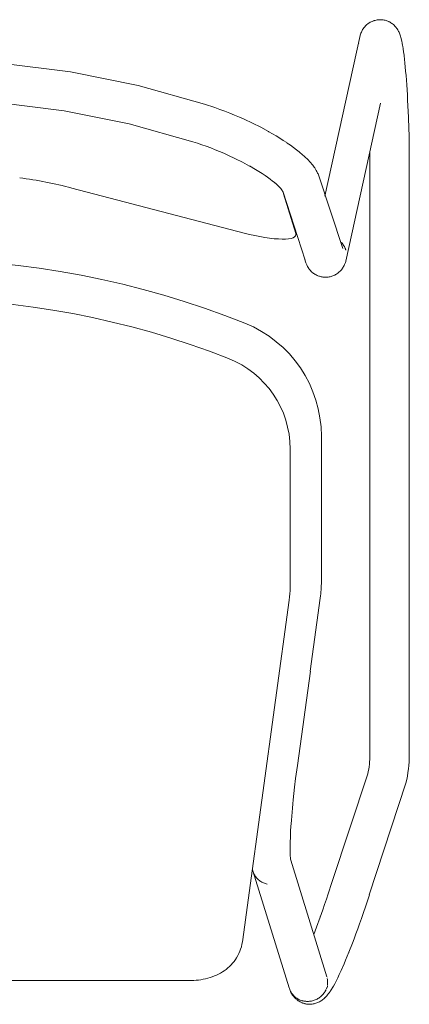
# Model space of a CAD drawing. Units: millimetres. Extents: x -281 to 1181, y 164 to 1794.
# Drawn here: x 57 to 275, y 1244 to 1794 of the extents above; entities that cross this region are included whole.
import ezdxf

# ---------------------------------------------------------------- set-up
doc = ezdxf.new("R2010")
doc.units = ezdxf.units.MM
doc.header["$LTSCALE"] = 5.08
doc.layers.add('Design Layer-1', color=7, linetype='Continuous')
doc.layers.add('Visible (ANSI)', color=7, linetype='Continuous')

# ---------------------------------------------------------------- blocks, each defined once
blk = doc.blocks.new('naughtone bounce top view')
at = {"layer": 'Design Layer-1', "color": 7, "linetype": 'Continuous', "lineweight": 9}
for p, q in [((252.81, 1792.9), (253.3, 1793.15)), ((253.3, 1793.15), (253.79, 1793.38)), ((253.79, 1793.38), (254.3, 1793.58)), ((254.3, 1793.58), (254.8, 1793.76)), ((254.8, 1793.76), (255.05, 1793.84)), ((255.05, 1793.84), (255.55, 1793.98)), ((255.55, 1793.98), (256.06, 1794.1)), ((256.06, 1794.1), (256.57, 1794.2)), ((256.57, 1794.2), (257.07, 1794.27)), ((257.07, 1794.27), (257.56, 1794.32)), ((257.56, 1794.32), (258.05, 1794.34)), ((258.05, 1794.34), (258.54, 1794.34)), ((258.54, 1794.34), (259.04, 1794.32)), ((259.04, 1794.32), (259.54, 1794.28)), ((259.54, 1794.28), (260.05, 1794.21)), ((260.05, 1794.21), (260.57, 1794.11)), ((260.57, 1794.11), (261.08, 1793.99)), ((261.08, 1793.99), (261.6, 1793.85)), ((261.6, 1793.85), (262.11, 1793.67)), ((262.11, 1793.67), (262.62, 1793.47)), ((262.62, 1793.47), (263.12, 1793.24)), ((263.12, 1793.24), (263.37, 1793.13)), ((263.37, 1793.13), (263.86, 1792.87)), ((247.81, 1787.38), (248.02, 1787.81)), ((248.02, 1787.81), (248.27, 1788.31)), ((248.27, 1788.31), (248.55, 1788.79)), ((248.55, 1788.79), (248.86, 1789.26)), ((248.86, 1789.26), (249.19, 1789.72)), ((249.19, 1789.72), (249.54, 1790.15)), ((249.54, 1790.15), (249.77, 1790.42)), ((249.77, 1790.42), (250.15, 1790.84)), ((250.15, 1790.84), (250.55, 1791.24)), ((250.55, 1791.24), (250.97, 1791.62)), ((250.97, 1791.62), (251.4, 1791.98)), ((251.4, 1791.98), (251.86, 1792.31)), ((251.86, 1792.31), (252.33, 1792.62)), ((252.33, 1792.62), (252.81, 1792.9)), ((263.86, 1792.87), (264.34, 1792.59)), ((264.34, 1792.59), (264.81, 1792.28)), ((264.81, 1792.28), (265.27, 1791.95)), ((265.27, 1791.95), (265.71, 1791.59)), ((265.71, 1791.59), (266.13, 1791.21)), ((266.13, 1791.21), (266.53, 1790.81)), ((266.53, 1790.81), (266.91, 1790.39)), ((266.91, 1790.39), (267.26, 1789.95)), ((267.26, 1789.95), (267.5, 1789.65)), ((267.5, 1789.65), (267.83, 1789.2)), ((267.83, 1789.2), (268.13, 1788.73)), ((268.13, 1788.73), (268.41, 1788.25)), ((268.41, 1788.25), (268.66, 1787.77)), ((268.66, 1787.77), (268.89, 1787.3)), ((247.12, 1785.58), (227.33, 1695.85)), ((247.12, 1785.58), (247.36, 1786.21)), ((247.19, 1785.78), (247.15, 1785.66)), ((247.19, 1785.78), (247.39, 1786.38)), ((247.32, 1786.1), (247.19, 1785.78)), ((247.39, 1786.38), (247.59, 1786.88)), ((247.59, 1786.88), (247.81, 1787.38)), ((268.89, 1787.3), (269.11, 1786.81)), ((269.11, 1786.81), (269.31, 1786.31)), ((269.31, 1786.31), (269.54, 1785.69)), ((269.54, 1785.69), (269.7, 1785.19)), ((269.7, 1785.19), (269.94, 1784.37)), ((269.94, 1784.37), (270.08, 1783.88)), ((270.08, 1783.88), (270.31, 1782.88)), ((270.31, 1782.88), (270.42, 1782.4)), ((270.42, 1782.4), (270.66, 1781.24)), ((246.66, 1780.89), (246.66, 1780.89)), ((270.66, 1781.24), (270.89, 1779.92)), ((270.89, 1779.92), (270.97, 1779.46)), ((270.97, 1779.46), (271.21, 1777.98)), ((271.21, 1777.98), (271.44, 1776.34)), ((271.44, 1776.34), (271.67, 1774.54)), ((271.67, 1774.54), (271.71, 1774.13)), ((271.71, 1774.13), (271.94, 1772.2)), ((271.94, 1772.2), (272.16, 1770.14)), ((85.3, 1765.15), (43.96, 1770.36)), ((272.16, 1770.14), (272.37, 1767.95)), ((272.37, 1767.95), (272.58, 1765.62)), ((272.58, 1765.62), (272.79, 1763.18)), ((123.09, 1757.5), (85.3, 1765.15)), ((272.79, 1763.18), (272.98, 1760.62)), ((272.98, 1760.62), (273.17, 1757.96)), ((160.2, 1747.18), (123.09, 1757.5)), ((273.17, 1757.96), (273.36, 1755.2)), ((273.36, 1755.2), (273.53, 1752.36)), ((273.53, 1752.36), (273.7, 1749.33)), ((273.7, 1749.33), (273.87, 1746.23)), ((42.05, 1748.45), (81.71, 1743.45)), ((160.2, 1747.18), (165.93, 1745.27)), ((165.93, 1745.27), (168.74, 1744.26)), ((168.74, 1744.26), (171.53, 1743.21)), ((258.6, 1747.8), (239.13, 1659.44)), ((273.87, 1746.23), (274.02, 1743.07)), ((81.71, 1743.45), (117.97, 1736.11)), ((171.53, 1743.21), (174.29, 1742.13)), ((174.29, 1742.13), (177.01, 1741.02)), ((177.01, 1741.02), (179.69, 1739.87)), ((179.69, 1739.87), (182.34, 1738.7)), ((182.34, 1738.7), (187.04, 1736.5)), ((274.02, 1743.07), (274.16, 1739.85)), ((274.16, 1739.85), (274.41, 1733.29)), ((117.97, 1736.11), (153.57, 1726.2)), ((187.04, 1736.5), (191.55, 1734.23)), ((191.55, 1734.23), (195.83, 1731.92)), ((274.29, 1736.59), (274.29, 1736.5)), ((274.41, 1733.29), (274.41, 1733.24)), ((274.41, 1733.24), (274.51, 1729.95)), ((195.83, 1731.92), (196.06, 1731.79)), ((196.06, 1731.79), (200.12, 1729.44)), ((200.12, 1729.44), (202.2, 1728.17)), ((202.2, 1728.17), (204.19, 1726.9)), ((274.51, 1729.95), (274.6, 1726.7)), ((156.15, 1725.37), (153.61, 1726.19)), ((158.65, 1724.51), (156.15, 1725.37)), ((161.14, 1723.62), (158.65, 1724.51)), ((163.61, 1722.69), (161.14, 1723.62)), ((166.06, 1721.73), (163.61, 1722.69)), ((168.48, 1720.74), (166.06, 1721.73)), ((204.19, 1726.9), (206.09, 1725.65)), ((206.09, 1725.65), (206.4, 1725.44)), ((206.4, 1725.44), (208.22, 1724.18)), ((208.22, 1724.18), (209.94, 1722.94)), ((209.94, 1722.94), (211.55, 1721.71)), ((211.55, 1721.71), (213.05, 1720.51)), ((274.63, 1383.84), (274.63, 1726.7)), ((170.88, 1719.72), (168.48, 1720.74)), ((173.23, 1718.68), (170.88, 1719.72)), ((177.43, 1716.71), (173.23, 1718.68)), ((181.47, 1714.67), (177.43, 1716.71)), ((213.05, 1720.51), (213.39, 1720.24)), ((213.39, 1720.24), (214.8, 1719.05)), ((214.8, 1719.05), (216.12, 1717.86)), ((216.12, 1717.86), (216.47, 1717.54)), ((216.47, 1717.54), (217.67, 1716.38)), ((217.67, 1716.38), (218.01, 1716.03)), ((218.01, 1716.03), (219.08, 1714.9)), ((252.63, 1383.84), (252.63, 1720.66)), ((185.32, 1712.6), (181.47, 1714.67)), ((185.23, 1712.64), (188.69, 1710.64)), ((190.54, 1709.51), (188.69, 1710.64)), ((219.08, 1714.9), (219.41, 1714.52)), ((219.41, 1714.52), (220.34, 1713.42)), ((220.34, 1713.42), (220.65, 1713.02)), ((220.65, 1713.02), (221.44, 1711.97)), ((221.44, 1711.97), (221.73, 1711.54)), ((221.73, 1711.54), (222.38, 1710.54)), ((222.38, 1710.54), (222.65, 1710.09)), ((192.32, 1708.39), (190.54, 1709.51)), ((194.02, 1707.26), (192.32, 1708.39)), ((193.98, 1707.29), (195.31, 1706.37)), ((196.82, 1705.27), (195.31, 1706.37)), ((198.24, 1704.2), (196.82, 1705.27)), ((222.65, 1710.09), (222.89, 1709.63)), ((222.89, 1709.63), (223.38, 1708.68)), ((223.38, 1708.68), (223.6, 1708.2)), ((223.6, 1708.2), (223.8, 1707.72)), ((237.38, 1666.55), (223.8, 1707.72)), ((199.57, 1703.14), (198.24, 1704.2)), ((199.24, 1703.4), (200.43, 1702.39)), ((201.58, 1701.35), (200.43, 1702.39)), ((201.3, 1701.61), (202.25, 1700.68)), ((202.16, 1700.77), (202.81, 1700.09)), ((202.79, 1700.1), (203.25, 1699.58)), ((203.24, 1699.59), (203.25, 1699.58)), ((203.25, 1699.58), (203.59, 1698.97)), ((203.59, 1698.97), (203.8, 1698.49)), ((203.8, 1698.49), (204.04, 1698.01)), ((204.04, 1698.01), (216.33, 1660.05)), ((236.68, 1669.89), (237.05, 1669.47)), ((236.68, 1669.89), (237.05, 1669.47)), ((236.88, 1669.66), (236.96, 1669.57)), ((236.88, 1669.66), (236.96, 1669.57)), ((236.96, 1669.57), (237, 1669.53)), ((236.96, 1669.57), (237, 1669.53)), ((237.05, 1669.47), (237.4, 1669.03)), ((237.05, 1669.47), (237.4, 1669.03)), ((237.4, 1669.03), (237.73, 1668.58)), ((237.4, 1669.03), (237.73, 1668.58)), ((237.43, 1669), (237.45, 1668.97)), ((237.43, 1669), (237.45, 1668.97)), ((237.45, 1668.97), (237.5, 1668.89)), ((237.45, 1668.97), (237.5, 1668.89)), ((237.73, 1668.58), (238.03, 1668.11)), ((237.73, 1668.58), (238.03, 1668.11)), ((237.82, 1668.43), (237.88, 1668.35)), ((237.82, 1668.43), (237.88, 1668.35)), ((237.88, 1668.35), (237.93, 1668.26)), ((237.88, 1668.35), (237.93, 1668.26)), ((238.03, 1668.11), (238.31, 1667.63)), ((238.03, 1668.11), (238.31, 1667.63)), ((238.22, 1667.79), (238.27, 1667.7)), ((238.22, 1667.79), (238.27, 1667.7)), ((238.25, 1667.73), (238.25, 1667.73)), ((238.25, 1667.73), (238.25, 1667.73)), ((238.27, 1667.7), (238.28, 1667.67)), ((238.27, 1667.7), (238.28, 1667.67)), ((238.31, 1667.63), (238.55, 1667.15)), ((238.31, 1667.63), (238.55, 1667.15)), ((238.55, 1667.15), (238.78, 1666.65)), ((238.55, 1667.15), (238.78, 1666.65)), ((238.57, 1667.11), (238.58, 1667.08)), ((238.57, 1667.11), (238.58, 1667.08)), ((238.58, 1667.08), (238.63, 1666.97)), ((238.58, 1667.08), (238.63, 1666.97)), ((238.78, 1666.65), (238.97, 1666.15)), ((238.78, 1666.65), (238.97, 1666.15)), ((238.82, 1666.53), (238.86, 1666.45)), ((238.82, 1666.53), (238.86, 1666.45)), ((238.86, 1666.45), (238.9, 1666.34)), ((238.86, 1666.45), (238.9, 1666.34)), ((238.97, 1666.15), (239.14, 1665.65)), ((238.97, 1666.15), (239.14, 1665.65)), ((239.04, 1665.94), (239.08, 1665.82)), ((239.04, 1665.94), (239.08, 1665.82)), ((239.08, 1665.82), (239.1, 1665.75)), ((239.08, 1665.82), (239.1, 1665.75)), ((216.47, 1659.56), (216.19, 1660.54)), ((216.63, 1659.06), (216.47, 1659.56)), ((216.81, 1658.56), (216.63, 1659.06)), ((217.1, 1657.87), (216.81, 1658.56)), ((217.31, 1657.37), (217.1, 1657.87)), ((217.54, 1656.87), (217.31, 1657.37)), ((217.81, 1656.39), (217.54, 1656.87)), ((218.1, 1655.91), (217.81, 1656.39)), ((218.42, 1655.45), (218.1, 1655.91)), ((237.34, 1655.6), (237.02, 1655.14)), ((237.63, 1656.08), (237.34, 1655.6)), ((237.91, 1656.54), (237.63, 1656.08)), ((238.17, 1657.02), (237.91, 1656.54)), ((238.41, 1657.52), (238.17, 1657.02)), ((238.62, 1658.02), (238.41, 1657.52)), ((238.89, 1658.73), (238.62, 1658.02)), ((239.09, 1659.29), (238.89, 1658.73)), ((239.07, 1659.23), (238.89, 1658.73)), ((239.1, 1659.33), (239.09, 1659.29)), ((239.1, 1659.33), (239.09, 1659.29)), ((239.13, 1659.44), (239.1, 1659.33)), ((239.13, 1659.44), (239.1, 1659.33)), ((218.72, 1655.05), (218.42, 1655.45)), ((219.06, 1654.6), (218.72, 1655.05)), ((219.43, 1654.17), (219.06, 1654.6)), ((219.82, 1653.75), (219.43, 1654.17)), ((220.23, 1653.36), (219.82, 1653.75)), ((220.66, 1652.99), (220.23, 1653.36)), ((221.11, 1652.65), (220.66, 1652.99)), ((221.57, 1652.33), (221.11, 1652.65)), ((222.04, 1652.03), (221.57, 1652.33)), ((222.53, 1651.76), (222.04, 1652.03)), ((223.03, 1651.52), (222.53, 1651.76)), ((223.53, 1651.31), (223.03, 1651.52)), ((224.04, 1651.12), (223.53, 1651.31)), ((224.34, 1651.02), (224.04, 1651.12)), ((224.85, 1650.86), (224.34, 1651.02)), ((225.37, 1650.73), (224.85, 1650.86)), ((225.88, 1650.62), (225.37, 1650.73)), ((226.38, 1650.54), (225.88, 1650.62)), ((226.89, 1650.48), (226.38, 1650.54)), ((227.38, 1650.45), (226.89, 1650.48)), ((227.87, 1650.44), (227.38, 1650.45)), ((228.36, 1650.45), (227.87, 1650.44)), ((228.86, 1650.48), (228.36, 1650.45)), ((229.36, 1650.54), (228.86, 1650.48)), ((229.87, 1650.62), (229.36, 1650.54)), ((230.38, 1650.73), (229.87, 1650.62)), ((230.89, 1650.86), (230.38, 1650.73)), ((231.4, 1651.02), (230.89, 1650.86)), ((231.91, 1651.21), (231.4, 1651.02)), ((232.42, 1651.43), (231.91, 1651.21)), ((232.91, 1651.67), (232.42, 1651.43)), ((233.4, 1651.94), (232.91, 1651.67)), ((233.88, 1652.23), (233.4, 1651.94)), ((234.18, 1652.43), (233.88, 1652.23)), ((234.64, 1652.75), (234.18, 1652.43)), ((235.08, 1653.09), (234.64, 1652.75)), ((235.51, 1653.46), (235.08, 1653.09)), ((235.92, 1653.85), (235.51, 1653.46)), ((236.31, 1654.26), (235.92, 1653.85)), ((236.68, 1654.69), (236.31, 1654.26)), ((237.02, 1655.14), (236.68, 1654.69)), ((225.47, 1480.47), (225.47, 1561.65)), ((224.85, 1471.28), (219.28, 1430.39)), ((219.33, 1430.36), (212.05, 1377.66)), ((212.05, 1377.66), (211.4, 1372.82)), ((211.09, 1370.42), (210.51, 1365.63)), ((211.4, 1372.82), (211.09, 1370.42)), ((251.35, 1373.07), (231.33, 1312.29)), ((210.51, 1365.63), (210.11, 1362.09)), ((272.74, 1367.92), (252.27, 1305.54)), ((209.73, 1358.61), (209.5, 1356.26)), ((210.11, 1362.09), (209.73, 1358.61)), ((209.27, 1353.94), (209.07, 1351.67)), ((209.5, 1356.26), (209.27, 1353.94)), ((208.88, 1349.45), (208.7, 1347.28)), ((209.07, 1351.67), (208.88, 1349.45)), ((208.43, 1343.42), (208.31, 1341.45)), ((208.57, 1345.45), (208.43, 1343.42)), ((208.7, 1347.28), (208.54, 1345.17)), ((208.54, 1345.17), (208.57, 1345.45)), ((208.13, 1337.96), (208.01, 1334.73)), ((208.31, 1341.45), (208.13, 1337.96)), ((208.01, 1334.73), (207.96, 1331.79)), ((207.96, 1332), (207.97, 1329.61)), ((207.97, 1329.61), (208.04, 1327.55)), ((208.04, 1327.55), (208.16, 1325.94)), ((208.16, 1325.94), (208.22, 1325.42)), ((208.22, 1325.42), (208.24, 1325.34)), ((208.24, 1325.34), (208.35, 1324.86)), ((208.35, 1324.86), (228.55, 1259.73)), ((187.16, 1318.92), (187.02, 1319.44)), ((187.32, 1318.41), (187.16, 1318.92)), ((207.42, 1253.59), (187.16, 1318.92)), ((187.32, 1318.41), (187.51, 1317.9)), ((187.73, 1317.4), (187.51, 1317.9)), ((187.73, 1317.4), (187.98, 1316.9)), ((187.98, 1316.9), (188.25, 1316.42)), ((188.25, 1316.42), (188.55, 1315.95)), ((188.88, 1315.5), (188.55, 1315.95)), ((188.88, 1315.5), (189.23, 1315.07)), ((189.23, 1315.07), (189.6, 1314.65)), ((189.99, 1314.26), (189.6, 1314.65)), ((189.99, 1314.26), (190.4, 1313.88)), ((190.4, 1313.88), (190.82, 1313.53)), ((190.82, 1313.53), (191.27, 1313.21)), ((191.27, 1313.21), (191.72, 1312.9)), ((191.72, 1312.9), (192.19, 1312.63)), ((192.19, 1312.63), (192.66, 1312.38)), ((192.66, 1312.38), (193.14, 1312.15)), ((193.14, 1312.15), (193.63, 1311.96)), ((193.63, 1311.96), (194.12, 1311.78)), ((194.12, 1311.78), (194.61, 1311.64)), ((194.61, 1311.64), (195.1, 1311.51)), ((229.32, 1306.12), (231.35, 1312.29)), ((228.29, 1303.06), (229.32, 1306.12)), ((252.29, 1305.54), (251.19, 1302.19)), ((226.2, 1297.07), (227.25, 1300.04)), ((227.25, 1300.04), (228.29, 1303.06)), ((250.09, 1298.85), (248.97, 1295.55)), ((251.19, 1302.19), (250.09, 1298.85)), ((221.22, 1283.37), (226.2, 1297.07)), ((225.16, 1294.14), (224.88, 1293.37)), ((248.97, 1295.55), (247.84, 1292.28)), ((246.81, 1289.35), (245.78, 1286.47)), ((247.84, 1292.28), (246.81, 1289.35)), ((244.75, 1283.66), (243.73, 1280.91)), ((245.78, 1286.47), (244.75, 1283.66)), ((242.79, 1278.43), (240.84, 1273.44)), ((241.86, 1276.03), (241.77, 1275.78)), ((243.73, 1280.91), (242.79, 1278.43)), ((239.94, 1271.19), (239.05, 1269.03)), ((240.84, 1273.44), (239.94, 1271.19)), ((240.95, 1273.71), (240.84, 1273.44)), ((236.51, 1263.16), (238.13, 1266.99)), ((239.05, 1269.03), (238.18, 1266.97)), ((235.49, 1260.94), (234.67, 1259.21)), ((235.67, 1261.31), (235.49, 1260.94)), ((236.51, 1263.16), (235.67, 1261.31)), ((228.62, 1259.4), (228.62, 1259.4)), ((228.68, 1259.21), (228.69, 1259.18)), ((228.68, 1253.77), (228.83, 1254.22)), ((228.87, 1258.16), (228.79, 1258.69)), ((228.82, 1255.08), (228.89, 1255.58)), ((228.83, 1254.22), (228.96, 1254.7)), ((228.93, 1257.63), (228.87, 1258.16)), ((228.89, 1255.58), (228.93, 1256.08)), ((228.95, 1257.11), (228.93, 1257.63)), ((228.93, 1256.08), (228.96, 1256.59)), ((228.96, 1256.59), (228.95, 1257.11)), ((232.21, 1254.49), (231.54, 1253.35)), ((232.92, 1255.78), (232.21, 1254.49)), ((233.14, 1256.19), (232.92, 1255.78)), ((233.88, 1257.63), (233.14, 1256.19)), ((234.67, 1259.21), (233.88, 1257.63)), ((207.59, 1253.08), (207.42, 1253.59)), ((207.78, 1252.57), (207.59, 1253.08)), ((207.78, 1252.57), (208, 1252.07)), ((208.01, 1251.95), (207.78, 1252.57)), ((208, 1252.07), (208.24, 1251.57)), ((208.23, 1251.44), (208.01, 1251.95)), ((208.48, 1250.94), (208.23, 1251.44)), ((208.24, 1251.57), (208.52, 1251.09)), ((208.76, 1250.46), (208.48, 1250.94)), ((208.82, 1250.62), (208.52, 1251.09)), ((209.02, 1250.01), (208.76, 1250.46)), ((208.82, 1250.62), (209.14, 1250.17)), ((209.32, 1249.53), (209.02, 1250.01)), ((209.49, 1249.74), (209.14, 1250.17)), ((209.65, 1249.07), (209.32, 1249.53)), ((209.49, 1249.74), (209.86, 1249.32)), ((210, 1248.63), (209.65, 1249.07)), ((210.25, 1248.92), (209.86, 1249.32)), ((210.38, 1248.21), (210, 1248.63)), ((210.25, 1248.92), (210.66, 1248.55)), ((210.66, 1248.55), (211.09, 1248.2)), ((224.96, 1248.48), (225.38, 1248.85)), ((225.38, 1248.85), (225.79, 1249.23)), ((226.17, 1249.63), (225.79, 1249.23)), ((226.17, 1249.63), (226.53, 1250.05)), ((226.53, 1250.05), (226.86, 1250.48)), ((226.86, 1250.48), (227.17, 1250.92)), ((227.17, 1250.92), (227.45, 1251.37)), ((227.45, 1251.37), (227.71, 1251.82)), ((227.71, 1251.82), (227.94, 1252.28)), ((228.15, 1248.77), (227.75, 1248.39)), ((227.87, 1251.97), (228.11, 1252.41)), ((228.14, 1252.74), (228.32, 1253.21)), ((228.52, 1249.16), (228.15, 1248.77)), ((228.32, 1253.21), (228.48, 1253.67)), ((228.52, 1253.31), (228.68, 1253.77)), ((228.86, 1249.57), (228.52, 1249.16)), ((229.47, 1250.3), (228.86, 1249.57)), ((229.78, 1250.71), (229.47, 1250.3)), ((230.37, 1251.54), (229.78, 1250.71)), ((230.65, 1251.95), (230.37, 1251.54)), ((231.28, 1252.94), (230.65, 1251.95)), ((231.54, 1253.35), (231.28, 1252.94)), ((210.77, 1247.81), (210.38, 1248.21)), ((211.18, 1247.43), (210.77, 1247.81)), ((211.09, 1248.2), (211.53, 1247.88)), ((211.49, 1247.15), (211.18, 1247.43)), ((212.14, 1246.66), (211.7, 1247)), ((211.73, 1247.73), (212.19, 1247.43)), ((212.59, 1246.33), (212.14, 1246.66)), ((212.66, 1247.17), (212.19, 1247.43)), ((213.06, 1246.04), (212.59, 1246.33)), ((212.66, 1247.17), (213.14, 1246.93)), ((213.53, 1245.77), (213.06, 1246.04)), ((213.14, 1246.93), (213.63, 1246.72)), ((214.01, 1245.52), (213.53, 1245.77)), ((213.63, 1246.72), (214.12, 1246.53)), ((214.5, 1245.31), (214.01, 1245.52)), ((214.12, 1246.53), (214.61, 1246.37)), ((214.99, 1245.12), (214.5, 1245.31)), ((214.99, 1245.04), (214.51, 1245.21)), ((214.61, 1246.37), (215.1, 1246.23)), ((214.76, 1246.41), (215.23, 1246.28)), ((215.49, 1244.95), (214.99, 1245.12)), ((215.32, 1244.92), (214.99, 1245.04)), ((215.1, 1246.23), (215.59, 1246.12)), ((215.23, 1246.28), (215.71, 1246.18)), ((215.79, 1244.77), (215.32, 1244.92)), ((215.98, 1244.81), (215.49, 1244.95)), ((215.59, 1246.12), (216.08, 1246.03)), ((215.71, 1246.18), (216.2, 1246.09)), ((216.26, 1244.65), (215.79, 1244.77)), ((216.2, 1246.09), (216.7, 1246.03)), ((216.74, 1244.54), (216.26, 1244.65)), ((216.7, 1246.03), (217.22, 1245.99)), ((217.23, 1244.46), (216.74, 1244.54)), ((217.22, 1245.99), (217.74, 1245.97)), ((217.73, 1244.4), (217.23, 1244.46)), ((218.24, 1244.36), (217.73, 1244.4)), ((217.74, 1245.97), (218.27, 1245.97)), ((218.76, 1244.34), (218.24, 1244.36)), ((218.27, 1245.97), (218.8, 1246.01)), ((219.29, 1244.35), (218.76, 1244.34)), ((218.8, 1246.01), (219.34, 1246.07)), ((219.82, 1244.39), (219.29, 1244.35)), ((219.34, 1246.07), (219.89, 1246.15)), ((220.36, 1244.45), (219.82, 1244.39)), ((219.89, 1246.15), (220.43, 1246.26)), ((220.9, 1244.54), (220.36, 1244.45)), ((220.43, 1246.26), (220.97, 1246.4)), ((221.44, 1244.66), (220.9, 1244.54)), ((220.97, 1246.4), (221.5, 1246.57)), ((221.86, 1244.76), (221.44, 1244.66)), ((221.5, 1246.57), (222.03, 1246.77)), ((222.4, 1244.9), (221.86, 1244.76)), ((222.03, 1246.77), (222.55, 1246.99)), ((222.93, 1245.08), (222.4, 1244.9)), ((222.55, 1246.99), (223.06, 1247.24)), ((223.45, 1245.28), (222.93, 1245.08)), ((223.06, 1247.24), (223.56, 1247.52)), ((223.96, 1245.51), (223.45, 1245.28)), ((223.56, 1247.52), (224.04, 1247.81)), ((224.47, 1245.77), (223.96, 1245.51)), ((224.04, 1247.81), (224.51, 1248.14)), ((224.95, 1246.05), (224.47, 1245.77)), ((224.51, 1248.14), (224.96, 1248.48)), ((225.43, 1246.36), (224.95, 1246.05)), ((225.89, 1246.7), (225.43, 1246.36)), ((226.35, 1247.03), (225.89, 1246.7)), ((226.78, 1247.38), (226.35, 1247.03)), ((227.19, 1247.76), (226.78, 1247.38)), ((227.58, 1248.15), (227.19, 1247.76)), ((227.75, 1248.39), (227.21, 1247.87))]:
    blk.add_line(p, q, dxfattribs=at)
for centre, radius, start, end in [((-2.87, 1160.51), 500, 68.2131, 111.7869), ((157.47, 1561.65), 68, 0, 68.2131), ((157.47, 1480.47), 68, 352.2407, 360), ((206.63, 1383.84), 46, 346.4636, 0), ((206.63, 1383.84), 68, 346.4636, 0)]:
    blk.add_arc(centre, radius, start, end, dxfattribs=at)
at = {"layer": 'Visible (ANSI)', "color": 7, "lineweight": 9}
for p, q in [((182.32, 1675.15), (86.03, 1700.29)), ((204.35, 1697.06), (211.22, 1674.87)), ((211.25, 1673.95), (211.52, 1674.92)), ((208.03, 1554.47), (208.03, 1477.4)), ((207.53, 1470.03), (184.62, 1302.56)), ((181.61, 1280.59), (184.62, 1302.56)), ((151.51, 1257.56), (-157.25, 1257.56))]:
    blk.add_line(p, q, dxfattribs=at)
for centre, radius, start, end in [((-2.87, 1156.11), 482.4, 68.5522, 111.4478), ((153.63, 1554.47), 54.4, 0, 68.5522), ((153.63, 1477.4), 54.4, 352.21, 0)]:
    blk.add_arc(centre, radius, start, end, dxfattribs=at)
for centre, major_axis, ratio, start_param, end_param in [((24.17, 1475.35), (-239, 0), 0.97437, 4.45059, 4.575242), ((182.32, 1681.9), (28.93, -7.95), 0.217286, 4.772071, 6.419109)]:
    blk.add_ellipse(centre, major_axis=major_axis, ratio=ratio, start_param=start_param, end_param=end_param, dxfattribs=at)
blk.add_open_spline([(181.61, 1280.59), (181.1, 1276.86), (179.95, 1273.41), (176.32, 1267.47), (173.99, 1265.05), (168.45, 1261.25), (165.35, 1259.86), (158.64, 1258.02), (155.09, 1257.56), (151.51, 1257.56)], degree=3, knots=[0, 0, 0, 0, 1.200281, 1.200281, 2.327971, 2.327971, 3.405828, 3.405828, 4.482263, 4.482263, 4.482263, 4.482263], dxfattribs=at)

msp = doc.modelspace()

# ---------------------------------------------------------------- block references
at = {"layer": 'Design Layer-1', "color": 1, "linetype": 'Continuous', "lineweight": 0}
msp.add_blockref('naughtone bounce top view', (0, 0), dxfattribs=at)

doc.saveas('drawing.dxf')
